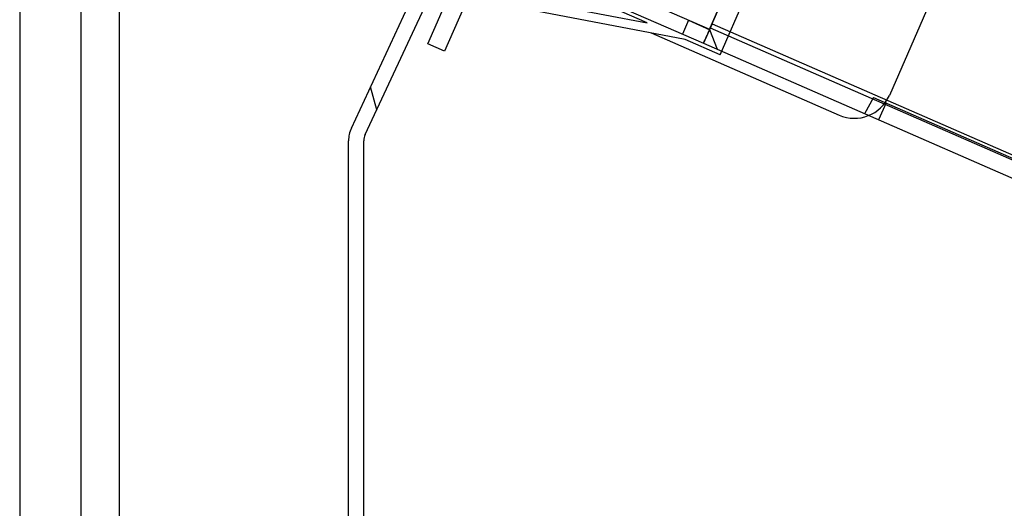
# Model space of a CAD drawing. Units: millimetres. Extents: x -2183 to 3660, y -1211 to 4520.
# Drawn here: x -2183 to -2119, y 1696 to 1728 of the extents above; entities that cross this region are included whole.
import ezdxf

# ---------------------------------------------------------------- set-up
doc = ezdxf.new("R2010")
doc.units = ezdxf.units.MM
doc.header["$LTSCALE"] = 19.36
doc.layers.get('0').update_dxf_attribs({"linetype": 'CONTINUOUS'})
doc.layers.add('02___PRT_ALL_AXES', color=7, linetype='CONTINUOUS')

msp = doc.modelspace()

# ---------------------------------------------------------------- hatches: boundary and pattern name
at = {"linetype": 'Continuous'}
h = msp.add_hatch(dxfattribs=at)
h.set_pattern_fill('B', color=2, scale=23.431799, angle=285, style=0, pattern_type=0)
h.set_pattern_definition([(285, (0, 0), (22.63338, 6.0646), [])])
edge = h.paths.add_edge_path()
edge.add_line((-2161.256, 1721.242), (-2139.537, 1767.819))
edge.add_arc((-2140.444, 1768.241), 1, 335, 360, ccw=False)
edge.add_line((-2139.444, 1768.241), (-2139.444, 1784.019))
edge.add_line((-2138.444, 1784.019), (-2139.444, 1784.019))
edge.add_line((-2138.444, 1768.241), (-2138.444, 1784.019))
edge.add_arc((-2140.444, 1768.241), 2, 335, 360, ccw=False)
edge.add_line((-2160.35, 1720.82), (-2138.631, 1767.396))
edge.add_arc((-2159.444, 1720.397), 1, 155, 180)
edge.add_line((-2160.444, 1485.552), (-2160.444, 1720.397))
edge.add_arc((-2159.444, 1485.552), 1, 180, 245)
edge.add_line((-2139.423, 1475.113), (-2159.866, 1484.646))
edge.add_arc((-2139, 1476.019), 1, 245, 270)
edge.add_line((-2119.444, 1475.019), (-2139, 1475.019))
edge.add_line((-2119.444, 1475.019), (-2119.444, 1474.019))
edge.add_line((-2119.444, 1474.019), (-2139, 1474.019))
edge.add_arc((-2139, 1476.019), 2, 245, 270)
edge.add_line((-2139.846, 1474.207), (-2160.289, 1483.74))
edge.add_arc((-2159.444, 1485.552), 2, 180, 245)
edge.add_line((-2161.444, 1485.552), (-2161.444, 1720.397))
edge.add_arc((-2159.444, 1720.397), 2, 155, 180)

# ---------------------------------------------------------------- linework, layer by layer
at = {"color": 7, "linetype": 'Continuous'}
for p, q in [((-2182.944, 3400.519), (-2182.944, 1478.519)), ((-2176.444, 2566.342), (-2176.444, 1478.519)), ((-2161.256, 1721.242), (-2139.537, 1767.819)), ((-2160.35, 1720.82), (-2138.631, 1767.396)), ((-2116.874, 1744.455), (-2126.082, 1723.378)), ((-2137.146, 1726.03), (-2130.019, 1742.341)), ((-2141.917, 1728.114), (-2152.357, 1732.675)), ((-2150.219, 1729.697), (-2141.917, 1728.114)), ((-2139.436, 1727.031), (-2150.517, 1729.143)), ((-2141.653, 1727.453), (-2129.373, 1722.088)), ((-2137.146, 1726.03), (-2139.436, 1727.031)), ((-2161.444, 1485.552), (-2161.444, 1720.397)), ((-2160.444, 1485.552), (-2160.444, 1720.397))]:
    msp.add_line(p, q, dxfattribs=at)
at = {"color": 9, "linetype": 'Continuous'}
for p, q in [((-2178.95, 3400.519), (-2178.95, 1478.519)), ((-2154.331, 1734.902), (-2137.837, 1727.696)), ((-2152.373, 1732.955), (-2138.237, 1726.779)), ((-2137.796, 1727.787), (-2096.56, 1709.771)), ((-2126.297, 1722.885), (-2126.782, 1721.775))]:
    msp.add_line(p, q, dxfattribs=at)
at = {"color": 6, "linetype": 'Continuous'}
for p, q in [((-2137.797, 1727.787), (-2127.267, 1751.888)), ((-2127.268, 1751.888), (-2137.796, 1727.787)), ((-2139.215, 1728.287), (-2139.611, 1727.38)), ((-2139.215, 1728.287), (-2137.824, 1727.665)), ((-2137.676, 1728.062), (-2138.237, 1726.779)), ((-2137.676, 1728.062), (-2096.44, 1710.046)), ((-2137.796, 1727.787), (-2137.836, 1727.696)), ((-2137.32, 1726.379), (-2137.824, 1727.665)), ((-2138.237, 1726.779), (-2138.141, 1726.997)), ((-2138.237, 1726.779), (-2097.459, 1708.964)), ((-2138.235, 1726.783), (-2097.457, 1708.968)), ((-2127.117, 1723.242), (-2127.699, 1722.175)), ((-2127.117, 1723.242), (-2103.846, 1713.076))]:
    msp.add_line(p, q, dxfattribs=at)
msp.add_arc((-2211.703, 1759.012), 80.227, 336.31076, 336.48065, dxfattribs=at)
at = {"color": 7, "linetype": 'Continuous'}
for centre, radius, start, end in [((-2128.372, 1724.379), 2.5, 246.4, 336.4), ((-2159.444, 1720.397), 2, 155, 180), ((-2159.444, 1720.397), 1, 155, 180)]:
    msp.add_arc(centre, radius, start, end, dxfattribs=at)
at = {"color": 6, "linetype": 'Continuous'}
for points, knots in [([(-2137.837, 1727.696), (-2137.875, 1727.61), (-2137.947, 1727.444), (-2138.048, 1727.212), (-2138.112, 1727.064), (-2138.141, 1726.997)], [0, 0, 0, 0, 0.368499, 0.711101, 1, 1, 1, 1]), ([(-2137.837, 1727.696), (-2137.831, 1727.71), (-2137.818, 1727.741), (-2137.804, 1727.771), (-2137.797, 1727.787)], [0, 0, 0, 0, 0.467963, 1, 1, 1, 1])]:
    msp.add_open_spline(points, degree=3, knots=knots, dxfattribs=at)
at = {"layer": '02___PRT_ALL_AXES', "color": 7, "linetype": 'Continuous'}
for p, q in [((-2156.259, 1726.741), (-2138.544, 1767.29)), ((-2137.444, 1766.809), (-2155.16, 1726.261)), ((-2155.16, 1726.261), (-2156.259, 1726.741))]:
    msp.add_line(p, q, dxfattribs=at)

doc.saveas('drawing.dxf')
